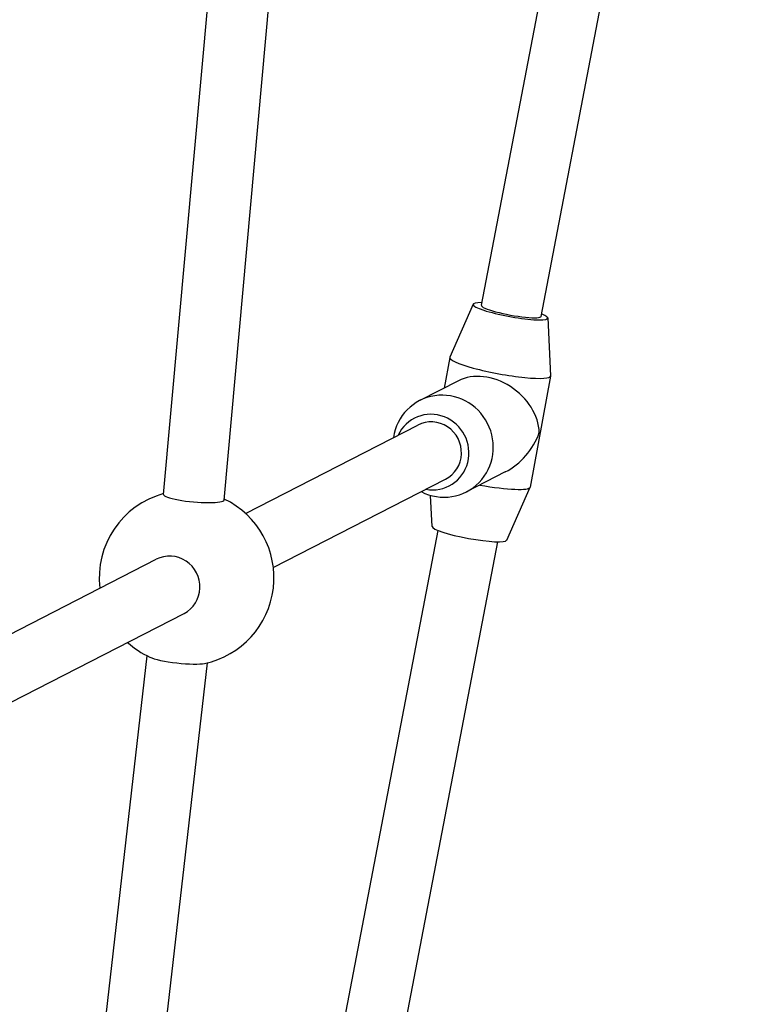
# Model space of a CAD drawing. Units: millimetres. Extents: x -3107 to 3552, y -3748 to 3736.
# Drawn here: x -124 to 69, y -153 to 106 of the extents above; entities that cross this region are included whole.
import ezdxf

# ---------------------------------------------------------------- set-up
doc = ezdxf.new("R2010")
doc.units = ezdxf.units.MM
doc.header["$LTSCALE"] = 100
doc.layers.add('SW_Toestellen', color=2, linetype='Continuous')

msp = doc.modelspace()

# ---------------------------------------------------------------- linework, layer by layer
at = {"layer": 'SW_Toestellen'}
for p, q in [((-2.25, 30.78), (53.09, 319.56)), ((13.49, 27.87), (68.81, 316.58)), ((-85.89, -19.05), (-62.49, 240.77)), ((-69.95, -20.48), (-46.55, 239.33)), ((-4.42, 31.07), (-10.56, 17.12)), ((15.23, 27.44), (15.98, 12.21)), ((-10.58, 17.06), (-12.07, 8.98)), ((-8.29, 10.92), (-18.48, 5.69)), ((15.97, 12.15), (10.58, -17.06)), ((-64.3, -24.02), (-18.98, -0.75)), ((-57, -38.26), (-11.67, -14.98)), ((4.05, -13.1), (-6.15, -18.33)), ((4.42, -31.07), (10.56, -17.12)), ((-15.23, -27.44), (-15.63, -19.25)), ((-104.94, -505.15), (-13.61, -28.51)), ((-89.23, -508.2), (2.11, -31.49)), ((-135.27, -60.46), (-87.81, -36.09)), ((-133.3, -77.43), (-80.5, -50.32)), ((-137.03, -471.03), (-90.23, -61.5)), ((-120.66, -468.75), (-74.33, -63.32))]:
    msp.add_line(p, q, dxfattribs=at)
for start, end in [(105.2079, 186.8219), (281.9109, 64.499), (227.5307, 245.0517)]:
    msp.add_arc((-79.83, -40.99), 23, start, end, dxfattribs=at)
for centre, major_axis, ratio, start_param, end_param in [((5.4, 29.21), (9.83, -1.82), 0.139761, 2.465193, 6.892302), ((5.62, 29.32), (-7.87, 1.45), 0.13985, 6.282257, 9.42385), ((2.7, 14.61), (13.28, -2.45), 0.139761, 3.108653, 6.316125), ((0, 0), (-11.29, 8.4), 0.767922, 3.681781, 5.922238), ((-12.32, -6.32), (6.17, -12.01), 0.974322, 5.346663, 10.361301), ((-15.32, -7.87), (4.57, -8.9), 0.974322, 5.639684, 10.068279), ((-15.32, -7.87), (3.65, -7.12), 0.974322, 0, 3.141593), ((0, 0), (-9.39, -12.63), 0.819708, 1.030608, 1.931744), ((-2.7, -14.61), (13.28, -2.45), 0.139761, 4.742256, 6.283185), ((-77.92, -19.76), (-7.97, 0.72), 0.153255, 0, 3.141593), ((-5.4, -29.21), (9.83, -1.82), 0.139761, 3.174533, 6.250245), ((-84.15, -43.2), (3.65, -7.12), 0.974322, 0, 3.141593), ((-82.25, -62.16), (-7.95, 0.91), 0.15289, 0.430157, 2.711435)]:
    msp.add_ellipse(centre, major_axis=major_axis, ratio=ratio, start_param=start_param, end_param=end_param, dxfattribs=at)

doc.saveas('drawing.dxf')
